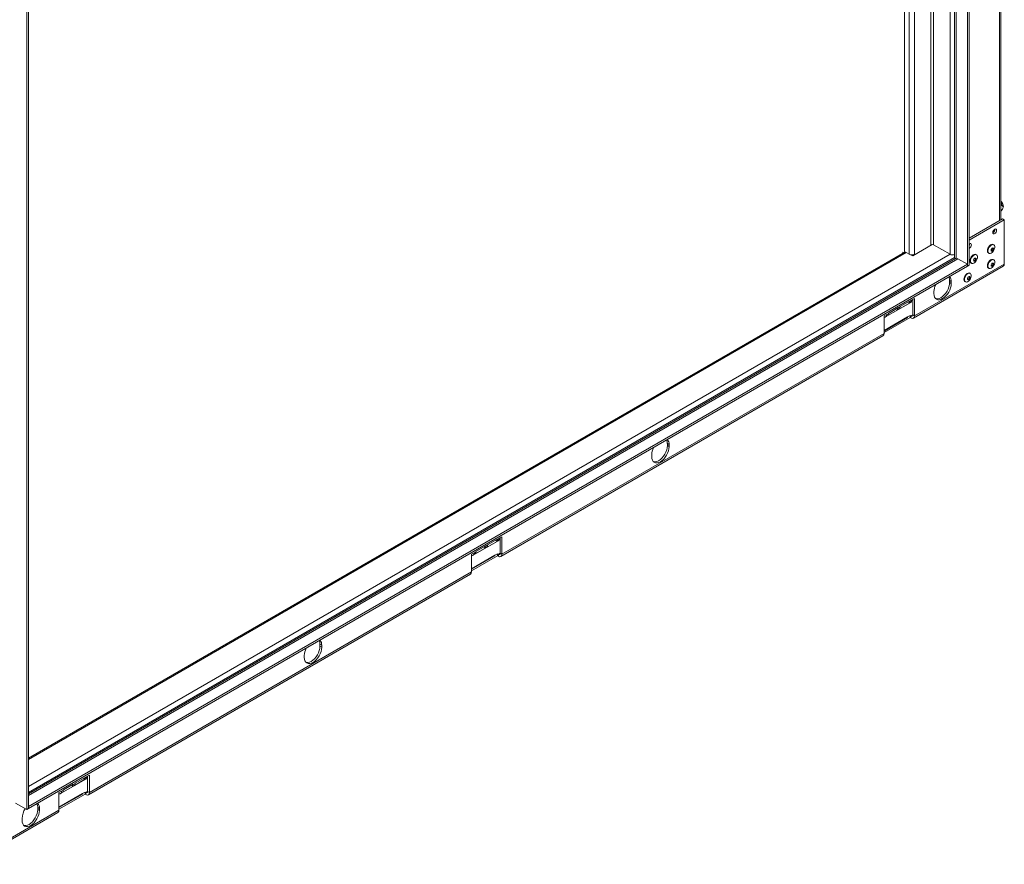
# Model space of a CAD drawing. Units: millimetres. Extents: x 194 to 4904, y 68 to 4041.
# Drawn here: x 4102 to 4904, y 250 to 937 of the extents above; entities that cross this region are included whole.
import ezdxf

# ---------------------------------------------------------------- set-up
doc = ezdxf.new("R2010")
doc.units = ezdxf.units.MM
doc.header["$LTSCALE"] = 20

msp = doc.modelspace()

# ---------------------------------------------------------------- linework, layer by layer
at = {"color": 8, "linetype": 'Continuous', "lineweight": 15}
for p, q in [((4900, 773.47), (4900, 1460.59)), ((4864.64, 742.82), (4864.64, 1437.73)), ((4846.26, 1427.12), (4846.26, 753.87)), ((4859.69, 1434.87), (4859.69, 746.12)), ((4844.14, 1425.89), (4844.14, 753.87)), ((4826.46, 1415.69), (4826.46, 746.12)), ((4830.7, 1418.14), (4830.7, 746.12)), ((4823.98, 747.55), (4109.45, 335.06)), ((4109.45, 313.01), (4859.69, 746.12)), ((4828.05, 745.61), (4828.05, 745.64)), ((4829.11, 745), (4829.11, 745.64)), ((4109.45, 308.12), (4863.47, 743.4)), ((4866.06, 742.44), (4109.45, 305.67)), ((4827.16, 707.93), (4826.9, 708.08)), ((4817.62, 702.42), (4817.36, 702.57)), ((4805.95, 683.66), (4825.04, 694.68)), ((4807.88, 697.02), (4808.07, 696.91)), ((4829.29, 696.72), (4827.87, 695.9)), ((4491.29, 514.04), (4491.03, 514.19)), ((4481.74, 508.53), (4481.48, 508.68)), ((4470.08, 489.76), (4489.17, 500.78)), ((4472.01, 503.13), (4472.2, 503.02)), ((4493.41, 502.82), (4492, 502.01)), ((4145.87, 314.63), (4145.61, 314.78)), ((4155.41, 320.14), (4155.15, 320.29)), ((4134.2, 295.86), (4153.29, 306.89)), ((4136.13, 309.23), (4136.32, 309.12)), ((4157.53, 308.93), (4156.12, 308.11))]:
    msp.add_line(p, q, dxfattribs=at)
at = {"color": 7, "linetype": 'Continuous', "lineweight": 15}
for p, q in [((4901.17, 774.15), (4901.17, 1461.27)), ((4873.83, 736.32), (4873.83, 1444.67)), ((4875.25, 737.14), (4875.25, 1445.49)), ((4863.47, 1437.05), (4863.47, 743.26)), ((4822.57, 1413.44), (4822.57, 748.36)), ((4108.04, 294.24), (4108.04, 1002.59)), ((4109.45, 295.05), (4109.45, 1003.4)), ((4902.47, 774.9), (4875.25, 759.18)), ((4903.89, 774.08), (4875.25, 757.55)), ((4902.47, 774.9), (4903.89, 774.08)), ((4903.89, 738.15), (4903.89, 774.08)), ((4845.28, 754.13), (4829.29, 744.89)), ((4844.14, 753.47), (4844.14, 753.87)), ((4846.26, 753.87), (4859.69, 746.12)), ((4895.3, 753.83), (4894.91, 754.05)), ((4822.84, 747.9), (4109.45, 336.07)), ((4821.93, 747.38), (4821.12, 747.85)), ((4822.57, 748.36), (4826.46, 746.12)), ((4829.29, 744.89), (4827.98, 745.65)), ((4829.64, 745.72), (4829.64, 745.1)), ((4830.7, 746.12), (4830.7, 745.71)), ((4881.16, 745.66), (4880.77, 745.89)), ((4890.94, 747.16), (4891.33, 746.94)), ((4864.06, 742.64), (4109.45, 307.02)), ((4873.83, 737.95), (4109.45, 296.69)), ((4903.89, 738.15), (4830.7, 695.91)), ((4866.06, 742.44), (4873.83, 737.95)), ((4873.83, 736.32), (4873.83, 737.95)), ((4876.8, 739), (4877.19, 738.78)), ((4895.3, 741.58), (4894.91, 741.8)), ((4873.83, 736.32), (4109.45, 295.05)), ((4829.87, 694.07), (4903.06, 736.32)), ((4875.25, 737.14), (4873.83, 736.32)), ((4876.21, 730.56), (4875.82, 730.78)), ((4890.94, 734.92), (4891.33, 734.69)), ((4859.34, 724.69), (4860.75, 723.87)), ((4859.34, 723.05), (4859.34, 724.69)), ((4859.34, 723.05), (4860.75, 722.24)), ((4860.75, 722.24), (4860.75, 723.87)), ((4871.85, 723.9), (4872.24, 723.67)), ((4846.61, 715.7), (4846.61, 714.07)), ((4807.24, 695.08), (4827.75, 706.92)), ((4826.71, 706.42), (4818.58, 701.73)), ((4827.16, 708.24), (4819.03, 703.54)), ((4825.9, 707.5), (4826.71, 706.42)), ((4827.16, 707.93), (4828.58, 708.75)), ((4827.16, 707.93), (4827.16, 708.24)), ((4830.7, 710.19), (4828.58, 708.97)), ((4828.58, 708.97), (4828.58, 708.75)), ((4829.29, 696.72), (4829.29, 709.38)), ((4830.7, 695.91), (4830.7, 710.19)), ((4808.07, 696.91), (4809.49, 697.73)), ((4817.17, 700.91), (4809.03, 696.22)), ((4817.62, 702.72), (4809.49, 698.03)), ((4809.49, 698.03), (4809.49, 697.73)), ((4816.35, 701.99), (4817.17, 700.91)), ((4817.62, 702.42), (4819.03, 703.24)), ((4817.62, 702.42), (4817.62, 702.72)), ((4819.03, 703.54), (4819.03, 703.24)), ((4808.07, 697.13), (4805.95, 695.91)), ((4805.95, 695.91), (4805.95, 681.62)), ((4825.04, 695.09), (4805.95, 684.07)), ((4827.16, 694.68), (4805.95, 682.43)), ((4808.07, 696.91), (4808.07, 697.13)), ((4827.16, 696.31), (4825.04, 695.09)), ((4825.04, 694.68), (4825.04, 695.09)), ((4827.16, 696.31), (4827.87, 695.9)), ((4827.16, 694.68), (4827.16, 696.31)), ((4827.16, 694.68), (4827.87, 694.27)), ((4827.87, 694.27), (4827.87, 695.9)), ((4829.29, 696.72), (4830.7, 695.91)), ((4805.95, 681.62), (4494.82, 502.01)), ((4494, 500.18), (4805.12, 679.79)), ((4629.53, 592.02), (4630.94, 591.2)), ((4629.53, 590.39), (4629.53, 592.02)), ((4629.53, 590.39), (4630.94, 589.57)), ((4630.94, 589.57), (4630.94, 591.2)), ((4616.8, 583.04), (4616.8, 581.41)), ((4491.29, 514.34), (4483.16, 509.64)), ((4490.02, 513.61), (4490.84, 512.52)), ((4491.29, 514.04), (4492.7, 514.85)), ((4491.29, 514.04), (4491.29, 514.34)), ((4494.82, 516.3), (4492.7, 515.07)), ((4492.7, 515.07), (4492.7, 514.85)), ((4493.41, 502.82), (4493.41, 515.48)), ((4494.82, 502.01), (4494.82, 516.3)), ((4471.37, 501.18), (4491.87, 513.02)), ((4481.29, 507.01), (4473.16, 502.32)), ((4481.74, 508.83), (4473.61, 504.13)), ((4480.47, 508.09), (4481.29, 507.01)), ((4481.74, 508.53), (4483.16, 509.34)), ((4481.74, 508.53), (4481.74, 508.83)), ((4490.84, 512.52), (4482.7, 507.83)), ((4483.16, 509.64), (4483.16, 509.34)), ((4472.2, 503.24), (4470.08, 502.01)), ((4470.08, 502.01), (4470.08, 487.72)), ((4489.17, 501.19), (4470.08, 490.17)), ((4491.29, 500.78), (4470.08, 488.54)), ((4472.2, 503.02), (4473.61, 503.83)), ((4472.2, 503.02), (4472.2, 503.24)), ((4473.61, 504.13), (4473.61, 503.83)), ((4491.29, 502.42), (4489.17, 501.19)), ((4489.17, 500.78), (4489.17, 501.19)), ((4491.29, 502.42), (4492, 502.01)), ((4491.29, 500.78), (4491.29, 502.42)), ((4491.29, 500.78), (4492, 500.37)), ((4492, 500.37), (4492, 502.01)), ((4494.82, 502.01), (4493.41, 502.82)), ((4158.12, 306.28), (4469.25, 485.89)), ((4470.08, 487.72), (4158.95, 308.11)), ((4346.69, 428.74), (4348.1, 427.92)), ((4346.69, 427.1), (4346.69, 428.74)), ((4346.69, 427.1), (4348.1, 426.29)), ((4348.1, 426.29), (4348.1, 427.92)), ((4333.96, 419.76), (4333.96, 418.12)), ((4155.41, 320.14), (4156.83, 320.96)), ((4158.95, 322.4), (4156.83, 321.18)), ((4156.83, 321.18), (4156.83, 320.96)), ((4157.53, 308.93), (4157.53, 321.58)), ((4158.95, 308.11), (4158.95, 322.4)), ((4135.49, 307.29), (4156, 319.12)), ((4145.41, 313.12), (4137.28, 308.42)), ((4145.87, 314.93), (4137.74, 310.24)), ((4144.6, 314.2), (4145.41, 313.12)), ((4145.87, 314.63), (4147.28, 315.45)), ((4145.87, 314.63), (4145.87, 314.93)), ((4154.96, 318.63), (4146.83, 313.93)), ((4155.41, 320.44), (4147.28, 315.75)), ((4147.28, 315.75), (4147.28, 315.45)), ((4154.14, 319.71), (4154.96, 318.63)), ((4155.41, 320.14), (4155.41, 320.44)), ((4136.32, 309.34), (4134.2, 308.11)), ((4134.2, 308.11), (4134.2, 293.82)), ((4153.29, 307.29), (4134.2, 296.27)), ((4155.41, 306.89), (4134.2, 294.64)), ((4136.32, 309.12), (4137.74, 309.93)), ((4136.32, 309.12), (4136.32, 309.34)), ((4137.74, 310.24), (4137.74, 309.93)), ((4155.41, 308.52), (4153.29, 307.29)), ((4153.29, 306.89), (4153.29, 307.29)), ((4155.41, 308.52), (4156.12, 308.11)), ((4155.41, 306.89), (4155.41, 308.52)), ((4155.41, 306.89), (4156.12, 306.48)), ((4156.12, 306.48), (4156.12, 308.11)), ((4158.95, 308.11), (4157.53, 308.93)), ((4108.04, 294.24), (4098.84, 299.54)), ((4109.45, 295.05), (4109.45, 296.69)), ((4060.19, 249.74), (4133.37, 291.99)), ((4134.2, 293.82), (4061.01, 251.57)), ((4108.04, 294.24), (4109.45, 295.05)), ((4116.88, 296.07), (4118.29, 295.25)), ((4116.88, 294.44), (4116.88, 296.07)), ((4116.88, 294.44), (4118.29, 293.62)), ((4118.29, 293.62), (4118.29, 295.25)), ((4104.15, 287.09), (4104.15, 285.46))]:
    msp.add_line(p, q, dxfattribs=at)
at = {"color": 7, "linetype": 'Continuous', "lineweight": 15, "flags": 128}
for points in [[(4894.55, 763.79), (4894.67, 763.18), (4895.01, 762.79), (4895.51, 762.69), (4896.11, 762.9), (4896.7, 763.38), (4897.21, 764.06), (4897.54, 764.83), (4897.66, 765.59), (4897.54, 766.21), (4897.21, 766.6), (4896.7, 766.7), (4896.11, 766.49), (4895.51, 766.01), (4895.01, 765.33), (4894.67, 764.55), (4894.55, 763.79)], [(4875.25, 750.9), (4875.6, 751.06), (4876.2, 751.54), (4876.7, 752.22), (4877.04, 753), (4877.16, 753.75), (4877.04, 754.37), (4876.7, 754.76), (4876.2, 754.86), (4875.6, 754.65), (4875.25, 754.4)], [(4890.12, 748.98), (4890.24, 750.01), (4890.6, 751.1), (4891.17, 752.13), (4891.9, 753.04), (4892.72, 753.72), (4893.55, 754.13), (4894.33, 754.23), (4894.91, 754.05)], [(4890.5, 748.76), (4890.63, 749.79), (4890.99, 750.87), (4891.56, 751.91), (4892.29, 752.81), (4893.1, 753.5), (4893.94, 753.91), (4894.72, 754.01), (4895.38, 753.78), (4895.85, 753.25), (4896.09, 752.47), (4896.09, 751.5), (4895.85, 750.44), (4895.38, 749.36), (4894.72, 748.38), (4893.94, 747.58), (4893.1, 747.03), (4892.29, 746.77), (4891.56, 746.83), (4890.99, 747.21), (4890.63, 747.88), (4890.5, 748.76)], [(4822.84, 747.9), (4823.16, 748.02), (4823.16, 748.02)], [(4875.97, 740.82), (4876.1, 741.85), (4876.46, 742.93), (4877.03, 743.97), (4877.76, 744.87), (4878.57, 745.56), (4879.41, 745.97), (4880.19, 746.07), (4880.77, 745.89)], [(4876.36, 740.6), (4876.49, 741.63), (4876.85, 742.71), (4877.42, 743.74), (4878.15, 744.65), (4878.96, 745.33), (4879.8, 745.74), (4880.58, 745.84), (4881.23, 745.62), (4881.7, 745.09), (4881.95, 744.31), (4881.95, 743.34), (4881.7, 742.27), (4881.23, 741.2), (4880.58, 740.22), (4879.8, 739.42), (4878.96, 738.86), (4878.15, 738.6), (4877.42, 738.67), (4876.85, 739.05), (4876.49, 739.71), (4876.36, 740.6)], [(4893.07, 749.38), (4893.14, 749.86), (4893.36, 750.36), (4893.68, 750.79), (4894.06, 751.1), (4894.44, 751.23), (4894.76, 751.17), (4894.97, 750.92), (4895.05, 750.53), (4894.97, 750.04), (4894.76, 749.55), (4894.44, 749.12), (4894.06, 748.81), (4893.68, 748.68), (4893.36, 748.74), (4893.14, 748.99), (4893.07, 749.38)], [(4894.56, 751.23), (4894.62, 751.12), (4894.69, 750.73), (4894.62, 750.25), (4894.4, 749.75), (4894.08, 749.32), (4893.7, 749.02), (4893.32, 748.88), (4893.2, 748.88)], [(4863.72, 742.45), (4863.55, 742.81), (4863.47, 743.26)], [(4878.93, 741.22), (4879, 741.7), (4879.21, 742.19), (4879.54, 742.63), (4879.91, 742.93), (4880.29, 743.07), (4880.61, 743), (4880.83, 742.76), (4880.9, 742.36), (4880.83, 741.88), (4880.61, 741.39), (4880.29, 740.95), (4879.91, 740.65), (4879.54, 740.52), (4879.21, 740.58), (4879, 740.82), (4878.93, 741.22)], [(4880.42, 743.07), (4880.48, 742.96), (4880.55, 742.57), (4880.48, 742.08), (4880.26, 741.59), (4879.94, 741.16), (4879.56, 740.85), (4879.18, 740.72), (4879.06, 740.72)], [(4890.12, 736.74), (4890.24, 737.77), (4890.6, 738.85), (4891.17, 739.89), (4891.9, 740.79), (4892.72, 741.47), (4893.55, 741.88), (4894.33, 741.98), (4894.91, 741.8)], [(4890.5, 736.51), (4890.63, 737.54), (4890.99, 738.62), (4891.56, 739.66), (4892.29, 740.56), (4893.1, 741.25), (4893.94, 741.66), (4894.72, 741.76), (4895.38, 741.53), (4895.85, 741.01), (4896.09, 740.22), (4896.09, 739.26), (4895.85, 738.19), (4895.38, 737.12), (4894.72, 736.14), (4893.94, 735.33), (4893.1, 734.78), (4892.29, 734.52), (4891.56, 734.59), (4890.99, 734.97), (4890.63, 735.63), (4890.5, 736.51)], [(4893.07, 737.13), (4893.14, 737.62), (4893.36, 738.11), (4893.68, 738.54), (4894.06, 738.85), (4894.44, 738.98), (4894.76, 738.92), (4894.97, 738.67), (4895.05, 738.28), (4894.97, 737.8), (4894.76, 737.3), (4894.44, 736.87), (4894.06, 736.56), (4893.68, 736.43), (4893.36, 736.49), (4893.14, 736.74), (4893.07, 737.13)], [(4894.56, 738.98), (4894.62, 738.88), (4894.69, 738.48), (4894.62, 738), (4894.4, 737.51), (4894.08, 737.07), (4893.7, 736.77), (4893.32, 736.64), (4893.2, 736.64)], [(4871.02, 725.72), (4871.15, 726.74), (4871.51, 727.83), (4872.08, 728.86), (4872.81, 729.77), (4873.62, 730.45), (4874.46, 730.86), (4875.24, 730.96), (4875.82, 730.78)], [(4871.41, 725.49), (4871.54, 726.52), (4871.9, 727.6), (4872.47, 728.64), (4873.2, 729.54), (4874.01, 730.23), (4874.85, 730.64), (4875.63, 730.74), (4876.28, 730.51), (4876.76, 729.98), (4877, 729.2), (4877, 728.23), (4876.76, 727.17), (4876.28, 726.1), (4875.63, 725.11), (4874.85, 724.31), (4874.01, 723.76), (4873.2, 723.5), (4872.47, 723.56), (4871.9, 723.94), (4871.54, 724.61), (4871.41, 725.49)], [(4846.61, 714.07), (4846.75, 712.56), (4847.15, 711.26), (4847.8, 710.22), (4848.68, 709.49), (4849.75, 709.1), (4850.98, 709.05), (4852.3, 709.35), (4853.68, 709.99), (4855.06, 710.94), (4856.39, 712.17), (4857.61, 713.63), (4858.68, 715.27), (4859.56, 717.01), (4860.21, 718.8), (4860.62, 720.56), (4860.75, 722.24)], [(4848.02, 709.99), (4848.34, 709.91), (4849.56, 709.86), (4850.89, 710.17), (4852.27, 710.8), (4853.65, 711.76), (4854.97, 712.99), (4856.2, 714.45), (4857.27, 716.08), (4858.15, 717.83), (4858.8, 719.62), (4859.2, 721.38), (4859.34, 723.05)], [(4873.98, 726.11), (4874.05, 726.59), (4874.27, 727.09), (4874.59, 727.52), (4874.97, 727.83), (4875.34, 727.96), (4875.67, 727.9), (4875.88, 727.65), (4875.96, 727.26), (4875.88, 726.78), (4875.67, 726.28), (4875.34, 725.85), (4874.97, 725.54), (4874.59, 725.41), (4874.27, 725.47), (4874.05, 725.72), (4873.98, 726.11)], [(4875.47, 727.96), (4875.53, 727.85), (4875.6, 727.46), (4875.53, 726.98), (4875.31, 726.48), (4874.99, 726.05), (4874.61, 725.75), (4874.23, 725.61), (4874.11, 725.61)], [(4808.07, 696.91), (4808.02, 696.31), (4807.86, 695.79), (4807.6, 695.37), (4807.24, 695.08), (4806.82, 694.92), (4806.33, 694.9), (4805.95, 694.97)], [(4616.8, 581.41), (4616.94, 579.89), (4617.34, 578.59), (4617.99, 577.56), (4618.87, 576.83), (4619.94, 576.43), (4621.17, 576.38), (4622.49, 576.68), (4623.87, 577.32), (4625.25, 578.28), (4626.58, 579.51), (4627.8, 580.97), (4628.87, 582.6), (4629.75, 584.35), (4630.4, 586.13), (4630.81, 587.9), (4630.94, 589.57)], [(4618.22, 577.32), (4618.53, 577.25), (4619.75, 577.2), (4621.08, 577.5), (4622.46, 578.14), (4623.84, 579.09), (4625.16, 580.32), (4626.39, 581.78), (4627.46, 583.42), (4628.34, 585.16), (4628.99, 586.95), (4629.39, 588.71), (4629.53, 590.39)], [(4472.2, 503.02), (4472.14, 502.41), (4471.98, 501.89), (4471.72, 501.48), (4471.37, 501.18), (4470.94, 501.03), (4470.45, 501.01), (4470.08, 501.08)], [(4333.96, 418.12), (4334.09, 416.61), (4334.5, 415.31), (4335.15, 414.28), (4336.03, 413.55), (4337.1, 413.15), (4338.32, 413.1), (4339.65, 413.4), (4341.03, 414.04), (4342.41, 414.99), (4343.73, 416.22), (4344.96, 417.68), (4346.03, 419.32), (4346.91, 421.06), (4347.56, 422.85), (4347.96, 424.62), (4348.1, 426.29)], [(4335.37, 414.04), (4335.69, 413.97), (4336.91, 413.92), (4338.24, 414.22), (4339.61, 414.86), (4340.99, 415.81), (4342.32, 417.04), (4343.54, 418.5), (4344.61, 420.13), (4345.49, 421.88), (4346.15, 423.67), (4346.55, 425.43), (4346.69, 427.1)], [(4136.32, 309.12), (4136.27, 308.51), (4136.11, 307.99), (4135.84, 307.58), (4135.49, 307.29), (4135.06, 307.13), (4134.58, 307.11), (4134.2, 307.18)], [(4104.15, 285.46), (4104.28, 283.94), (4104.69, 282.64), (4105.34, 281.61), (4106.22, 280.88), (4107.29, 280.48), (4108.51, 280.43), (4109.84, 280.73), (4111.22, 281.37), (4112.6, 282.33), (4113.93, 283.56), (4115.15, 285.02), (4116.22, 286.65), (4117.1, 288.4), (4117.75, 290.19), (4118.15, 291.95), (4118.29, 293.62)], [(4105.56, 281.37), (4105.88, 281.3), (4107.1, 281.25), (4108.43, 281.55), (4109.8, 282.19), (4111.18, 283.14), (4112.51, 284.37), (4113.73, 285.83), (4114.8, 287.47), (4115.68, 289.21), (4116.34, 291), (4116.74, 292.77), (4116.88, 294.44)]]:
    msp.add_lwpolyline(points, dxfattribs=at)
at = {"color": 7, "linetype": 'Continuous', "lineweight": 15}
for centre, radius, start, end in [((4896.68, 784.62), 6.52, 21.01428, 46.47084), ((4898.78, 785.2), 4.35, 350.52275, 23.77322), ((4893.1, 766.43), 3.14, 297.59498, 2.4104), ((4845.2, 751.83), 2.31, 62.60967, 117.39033), ((4872.66, 754.63), 3.07, 327.19507, 1.63225), ((4828.58, 750.21), 4.61, 242.60967, 297.39033), ((4861.83, 750.31), 4.7, 242.94788, 290.41231), ((4892.05, 748.76), 1.95, 173.51016, 235.17766), ((4864.88, 740.81), 2.01, 54.38242, 114.30712), ((4877.91, 740.6), 1.95, 173.51016, 235.17766), ((4901.93, 737.94), 1.97, 305.01333, 6.29885), ((4892.05, 736.52), 1.95, 173.51016, 235.17766), ((4852.92, 724.91), 6.42, 357.96526, 24.86886), ((4855.38, 724.3), 5.38, 355.4528, 42.77606), ((4872.96, 725.5), 1.95, 173.51016, 235.17766), ((4860.59, 715.28), 13.99, 153.9434, 178.25157), ((4824.81, 707.82), 2.36, 323.72723, 2.88298), ((4826.62, 708.53), 1.97, 305.01333, 6.29885), ((4807.13, 697.61), 2.36, 323.72723, 2.88298), ((4815.27, 702.3), 2.36, 323.72723, 2.88298), ((4816.68, 703.12), 2.36, 323.72723, 2.88298), ((4828.42, 696.58), 0.873, 230.79671, 9.21404), ((4828.98, 695.63), 1.75, 230.79671, 9.21404), ((4804.05, 681.38), 1.92, 304.05635, 7.25583), ((4623.11, 592.25), 6.42, 357.96526, 24.86886), ((4625.57, 591.63), 5.38, 355.4528, 42.77606), ((4630.78, 582.61), 13.99, 153.9434, 178.25157), ((4488.94, 513.92), 2.36, 323.72723, 2.88298), ((4490.74, 514.64), 1.97, 305.01333, 6.29885), ((4479.39, 508.41), 2.36, 323.72723, 2.88298), ((4480.8, 509.22), 2.36, 323.72723, 2.88298), ((4471.26, 503.71), 2.36, 323.72723, 2.88298), ((4492.55, 502.68), 0.873, 230.79671, 9.21404), ((4493.1, 501.73), 1.75, 230.79671, 9.21404), ((4468.17, 487.48), 1.92, 304.05635, 7.25583), ((4347.94, 419.33), 13.99, 153.9434, 178.25157), ((4340.27, 428.97), 6.42, 357.96526, 24.86886), ((4342.73, 428.35), 5.38, 355.4528, 42.77606), ((4154.87, 320.74), 1.97, 305.01333, 6.29885), ((4143.51, 314.51), 2.36, 323.72723, 2.88298), ((4144.93, 315.33), 2.36, 323.72723, 2.88298), ((4153.06, 320.02), 2.36, 323.72723, 2.88298), ((4135.38, 309.82), 2.36, 323.72723, 2.88298), ((4156.67, 308.79), 0.873, 230.79671, 9.21404), ((4157.22, 307.83), 1.75, 230.79671, 9.21404), ((4110.46, 296.3), 6.42, 357.96526, 24.86886), ((4112.92, 295.68), 5.38, 355.4528, 42.77606), ((4118.99, 286.51), 14.85, 145.29652, 177.7542), ((4132.3, 293.58), 1.92, 304.05635, 7.25583)]:
    msp.add_arc(centre, radius, start, end, dxfattribs=at)
for points, knots in [([(4901.17, 785.74), (4901.26, 785.81), (4901.55, 786.05), (4901.81, 786.67), (4901.84, 787.49), (4901.6, 788.23), (4901.28, 788.58), (4901.17, 788.71)], [0, 0, 0, 0, 0.105975, 0.365914, 0.629874, 0.868127, 1, 1, 1, 1]), ([(4901.17, 781.41), (4901.28, 781.5), (4901.64, 781.75), (4902.17, 782.41), (4902.66, 783.28), (4902.89, 784.14), (4902.89, 784.84), (4902.68, 785.35), (4902.31, 785.67), (4901.8, 785.79), (4901.38, 785.66), (4901.17, 785.6)], [0, 0, 0, 0, 0.064216, 0.195583, 0.328982, 0.449388, 0.556557, 0.658576, 0.765001, 0.881853, 1, 1, 1, 1]), ([(4901.66, 781.77), (4901.59, 781.69), (4901.48, 781.57), (4901.24, 781.42), (4901.17, 781.37)], [0, 0, 0, 0, 0.709247, 1, 1, 1, 1]), ([(4901.65, 781.78), (4901.86, 782.02), (4902.33, 782.56), (4902.81, 783.49), (4902.99, 784.19), (4903.06, 784.5)], [0, 0, 0, 0, 0.306865, 0.6901686, 1, 1, 1, 1])]:
    msp.add_open_spline(points, degree=3, knots=knots, dxfattribs=at)

doc.saveas('drawing.dxf')
